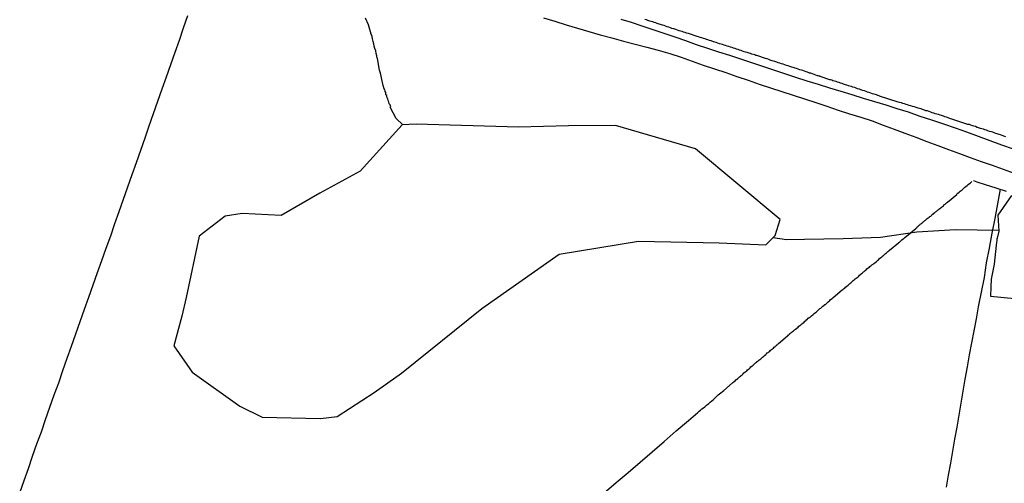
# Model space of a CAD drawing. Extents: x -883 to 185370, y -280 to 1671398.
# Drawn here: x 178832 to 178972, y 1659581 to 1659647 of the extents above; entities that cross this region are included whole.
import ezdxf

# ---------------------------------------------------------------- set-up
doc = ezdxf.new("R2010")
doc.units = 0
doc.header["$LTSCALE"] = 0.1
doc.header["$MEASUREMENT"] = 0
for name, color, linetype in [('V-BANHADO', 102, 'CONTINUOUS'), ('V-LOTE', 1, 'CONTINUOUS'), ('V-REFERENCIA', 2, 'CONTINUOUS'), ('V-TALVEGUE', 7, 'CONTINUOUS'), ('V-TESTADA', 5, 'CONTINUOUS')]:
    doc.layers.add(name, color=color, linetype=linetype)

msp = doc.modelspace()

# ---------------------------------------------------------------- linework, layer by layer
at = {"layer": 'V-BANHADO'}
msp.add_lwpolyline([(178938.45, 1659614.97), (178939.77, 1659616.29), (178940.49, 1659618.59), (178928.43, 1659628.6), (178917.07, 1659631.93), (178910.38, 1659631.9), (178903.27, 1659631.7), (178888.74, 1659632.13), (178886.77, 1659632.02), (178880.77, 1659625.46), (178875.03, 1659622.3), (178869.55, 1659619.14), (178864.03, 1659619.42), (178861.61, 1659619.03), (178857.88, 1659616.21), (178856.04, 1659607.5), (178855.45, 1659604.82), (178854.3, 1659600.6), (178856.92, 1659596.86), (178863.67, 1659592.02), (178866.85, 1659590.48), (178875.16, 1659590.28), (178877.49, 1659590.57), (178882.79, 1659593.98), (178886.65, 1659596.73), (178898.08, 1659605.93), (178909.05, 1659613.63), (178920.35, 1659615.5), (178931.78, 1659615.27), (178938.41, 1659614.95)], close=True, dxfattribs=at)
msp.add_lwpolyline([(178973.34, 1659622.01), (178971.42, 1659619.19), (178971.57, 1659616.9), (178971.31, 1659615.92), (178971.27, 1659615.78), (178971.27, 1659615.59), (178971.23, 1659615.29), (178971.16, 1659614.93), (178970.89, 1659612.21), (178970.47, 1659610.1), (178970.43, 1659609.02), (178970.35, 1659607.67), (178975.7, 1659607.15)], dxfattribs=at)
at = {"layer": 'V-LOTE'}
for points in [[(178832.39, 1659579.71), (178833.03, 1659581.45), (178833.63, 1659583.19), (178834.22, 1659584.93), (178834.84, 1659586.67), (178835.47, 1659588.41), (178836.07, 1659590.15), (178836.67, 1659591.89), (178837.3, 1659593.63), (178837.93, 1659595.37), (178838.54, 1659597.11), (178839.14, 1659598.85), (178839.74, 1659600.59), (178840.36, 1659602.33), (178840.98, 1659604.07), (178841.6, 1659605.81), (178842.22, 1659607.55), (178842.84, 1659609.29), (178843.46, 1659611.03), (178844.08, 1659612.77), (178844.7, 1659614.51), (178845.32, 1659616.25), (178845.93, 1659617.99), (178846.54, 1659619.73), (178847.15, 1659621.47), (178847.76, 1659623.21), (178848.37, 1659624.95), (178848.98, 1659626.69), (178849.59, 1659628.43), (178850.2, 1659630.17), (178850.81, 1659631.91), (178851.42, 1659633.65), (178852.03, 1659635.39), (178852.64, 1659637.13), (178853.25, 1659638.87), (178853.86, 1659640.61), (178854.47, 1659642.35), (178855.08, 1659644.09), (178855.69, 1659645.83), (178856.31, 1659647.57)], [(178972.53, 1659630.35), (178972.26, 1659630.44), (178972, 1659630.52), (178971.79, 1659630.59), (178971.58, 1659630.67), (178971.32, 1659630.76), (178971.11, 1659630.82), (178970.89, 1659630.91), (178970.68, 1659630.97), (178970.49, 1659631.04), (178970.21, 1659631.1), (178970, 1659631.19), (178969.79, 1659631.27), (178969.57, 1659631.31), (178969.36, 1659631.4), (178969.15, 1659631.48), (178968.94, 1659631.53), (178968.68, 1659631.61), (178968.49, 1659631.67), (178968.21, 1659631.78), (178968, 1659631.84), (178967.79, 1659631.91), (178967.57, 1659631.97), (178967.36, 1659632.06), (178967.15, 1659632.1), (178965.84, 1659632.51), (178964.6, 1659632.92), (178964.34, 1659633.02), (178964.12, 1659633.1), (178963.87, 1659633.19), (178963.66, 1659633.25), (178963.4, 1659633.36), (178963.19, 1659633.42), (178962.98, 1659633.48), (178962.72, 1659633.55), (178962.51, 1659633.61), (178962.33, 1659633.7), (178962.08, 1659633.74), (178961.87, 1659633.82), (178961.66, 1659633.91), (178961.4, 1659634), (178961.19, 1659634.04), (178960.97, 1659634.12), (178960.72, 1659634.21), (178960.51, 1659634.29), (178960.29, 1659634.34), (178960.1, 1659634.42), (178959.78, 1659634.51), (178959.55, 1659634.59), (178959.27, 1659634.65), (178959.06, 1659634.74), (178958.8, 1659634.8), (178958.59, 1659634.87), (178958.38, 1659634.91), (178958.16, 1659635), (178957.91, 1659635.06), (178957.7, 1659635.14), (178957.44, 1659635.23), (178957.23, 1659635.27), (178955.9, 1659635.7), (178954.59, 1659636.11), (178954.54, 1659636.15), (178954.4, 1659636.19), (178954.33, 1659636.21), (178954.14, 1659636.29), (178953.82, 1659636.38), (178953.57, 1659636.46), (178953.35, 1659636.55), (178953.14, 1659636.61), (178952.89, 1659636.7), (178952.67, 1659636.76), (178952.46, 1659636.85), (178952.22, 1659636.93), (178951.95, 1659637.02), (178951.74, 1659637.1), (178951.48, 1659637.17), (178951.27, 1659637.23), (178951.06, 1659637.32), (178950.8, 1659637.38), (178950.59, 1659637.46), (178950.37, 1659637.51), (178950.16, 1659637.59), (178949.95, 1659637.66), (178949.76, 1659637.72), (178949.48, 1659637.83), (178949.27, 1659637.89), (178949.05, 1659637.95), (178948.84, 1659638.04), (178948.63, 1659638.1), (178948.42, 1659638.17), (178948.2, 1659638.25), (178947.95, 1659638.3), (178947.81, 1659638.38), (178947.61, 1659638.42), (178947.6, 1659638.42), (178947.54, 1659638.45), (178946.28, 1659638.87), (178946.14, 1659638.89), (178946.14, 1659638.89), (178946.14, 1659638.93), (178946.03, 1659638.93), (178945.88, 1659639.02), (178945.78, 1659639.02), (178945.52, 1659639.1), (178945.31, 1659639.19), (178945.05, 1659639.27), (178944.84, 1659639.36), (178944.63, 1659639.4), (178944.56, 1659639.44), (178944.37, 1659639.53), (178944.16, 1659639.57), (178943.95, 1659639.66), (178943.69, 1659639.74), (178943.48, 1659639.81), (178943.26, 1659639.87), (178943.01, 1659639.96), (178942.8, 1659640.04), (178942.58, 1659640.1), (178942.33, 1659640.17), (178942.11, 1659640.23), (178941.86, 1659640.32), (178941.6, 1659640.4), (178941.39, 1659640.49), (178941.14, 1659640.55), (178940.88, 1659640.64), (178940.67, 1659640.72), (178940.41, 1659640.81), (178940.2, 1659640.87), (178939.99, 1659640.93), (178939.73, 1659641.02), (178939.52, 1659641.1), (178939.31, 1659641.15), (178939.05, 1659641.23), (178938.84, 1659641.32), (178938.62, 1659641.4), (178938.37, 1659641.47), (178937.13, 1659641.87), (178937, 1659641.89), (178936.88, 1659641.96), (178936.67, 1659642.04), (178936.45, 1659642.1), (178936.24, 1659642.17), (178936.05, 1659642.23), (178935.77, 1659642.32), (178935.56, 1659642.38), (178935.35, 1659642.42), (178935.13, 1659642.51), (178934.92, 1659642.6), (178934.71, 1659642.64), (178934.49, 1659642.72), (178934.28, 1659642.81), (178934.07, 1659642.87), (178933.86, 1659642.94), (178933.64, 1659643.02), (178933.39, 1659643.08), (178933.17, 1659643.15), (178932.92, 1659643.23), (178932.71, 1659643.3), (178932.49, 1659643.36), (178932.28, 1659643.45), (178932.07, 1659643.49), (178931.87, 1659643.57), (178931.6, 1659643.66), (178931.39, 1659643.72), (178931.17, 1659643.79), (178930.98, 1659643.85), (178930.66, 1659643.96), (178930.41, 1659644.02), (178930.19, 1659644.11), (178929.98, 1659644.17), (178929.79, 1659644.26), (178929.56, 1659644.32), (178929.34, 1659644.38), (178929.09, 1659644.47), (178928.87, 1659644.53), (178928.66, 1659644.6), (178927.42, 1659645), (178927.17, 1659645.08), (178926.96, 1659645.15), (178926.75, 1659645.21), (178926.53, 1659645.3), (178926.32, 1659645.34), (178926.11, 1659645.4), (178925.89, 1659645.49), (178925.66, 1659645.58), (178925.34, 1659645.66), (178925.09, 1659645.75), (178924.87, 1659645.83), (178924.66, 1659645.92), (178924.4, 1659645.98), (178924.19, 1659646.04), (178923.98, 1659646.13), (178923.74, 1659646.21), (178923.47, 1659646.3), (178923.26, 1659646.36), (178923, 1659646.45), (178922.79, 1659646.51), (178922.57, 1659646.57), (178922.36, 1659646.66), (178922.36, 1659646.66), (178922.15, 1659646.7), (178921.94, 1659646.79), (178921.68, 1659646.87), (178921.47, 1659646.96), (178921.25, 1659647.02)], [(178915.48, 1659579.74), (178917.17, 1659581.18), (178918.86, 1659582.62), (178920.55, 1659584.1), (178922.27, 1659585.54), (178923.99, 1659587.03), (178925.71, 1659588.52), (178927.43, 1659590.01), (178928.75, 1659591.13), (178928.96, 1659591.32), (178929.13, 1659591.46), (178929.32, 1659591.64), (178929.56, 1659591.81), (178929.77, 1659591.96), (178929.98, 1659592.17), (178930.15, 1659592.28), (178930.32, 1659592.42), (178930.51, 1659592.6), (178930.77, 1659592.81), (178930.96, 1659592.95), (178931.15, 1659593.13), (178931.34, 1659593.3), (178931.47, 1659593.45), (178931.68, 1659593.64), (178931.85, 1659593.81), (178932.05, 1659593.93), (178932.26, 1659594.13), (178932.45, 1659594.27), (178933.71, 1659595.34), (178933.75, 1659595.38), (178933.79, 1659595.42), (178933.88, 1659595.51), (178934.07, 1659595.66), (178934.17, 1659595.76), (178934.28, 1659595.85), (178934.43, 1659595.96), (178934.56, 1659596.09), (178934.68, 1659596.19), (178934.81, 1659596.3), (178934.92, 1659596.4), (178935.07, 1659596.51), (178935.2, 1659596.64), (178935.32, 1659596.77), (178935.45, 1659596.87), (178935.58, 1659596.96), (178935.71, 1659597.06), (178935.83, 1659597.19), (178935.96, 1659597.3), (178936.09, 1659597.41), (178936.19, 1659597.51), (178936.32, 1659597.62), (178936.47, 1659597.79), (178936.62, 1659597.87), (178936.73, 1659597.98), (178936.84, 1659598.06), (178936.98, 1659598.19), (178937.09, 1659598.28), (178937.2, 1659598.38), (178937.32, 1659598.49), (178937.45, 1659598.6), (178937.56, 1659598.68), (178937.73, 1659598.79), (178937.86, 1659598.9), (178937.96, 1659599), (178938.09, 1659599.11), (178938.22, 1659599.24), (178938.41, 1659599.39), (178938.54, 1659599.47), (178938.64, 1659599.6), (178938.75, 1659599.66), (178938.86, 1659599.77), (178938.98, 1659599.87), (178938.98, 1659599.87), (178939.11, 1659599.98), (178939.24, 1659600.09), (178939.37, 1659600.21), (178939.52, 1659600.3), (178939.64, 1659600.43), (178939.75, 1659600.53), (178939.86, 1659600.62), (178939.94, 1659600.64), (178939.99, 1659600.73), (178940.01, 1659600.75), (178940.05, 1659600.77), (178940.09, 1659600.83), (178940.13, 1659600.85), (178940.24, 1659600.96), (178941.51, 1659602.02), (178941.56, 1659602.04), (178941.64, 1659602.18), (178941.69, 1659602.2), (178941.75, 1659602.24), (178941.84, 1659602.3), (178941.86, 1659602.36), (178941.96, 1659602.41), (178942, 1659602.45), (178942.07, 1659602.49), (178942.24, 1659602.64), (178942.35, 1659602.73), (178942.5, 1659602.87), (178942.67, 1659602.98), (178942.84, 1659603.13), (178943.01, 1659603.26), (178943.13, 1659603.39), (178943.26, 1659603.51), (178943.43, 1659603.62), (178943.56, 1659603.73), (178943.69, 1659603.83), (178943.86, 1659603.98), (178943.98, 1659604.11), (178944.12, 1659604.19), (178944.22, 1659604.32), (178944.33, 1659604.38), (178944.47, 1659604.54), (178944.69, 1659604.71), (178944.77, 1659604.75), (178944.81, 1659604.79), (178944.9, 1659604.88), (178945.14, 1659605.07), (178945.31, 1659605.22), (178945.48, 1659605.34), (178945.61, 1659605.45), (178945.73, 1659605.56), (178945.92, 1659605.73), (178946.11, 1659605.9), (178946.24, 1659605.98), (178946.37, 1659606.11), (178946.54, 1659606.26), (178946.71, 1659606.39), (178946.84, 1659606.49), (178946.9, 1659606.49), (178946.95, 1659606.56), (178947.01, 1659606.58), (178947.09, 1659606.66), (178947.13, 1659606.73), (178947.28, 1659606.88), (178947.52, 1659607.05), (178947.62, 1659607.18), (178947.84, 1659607.34), (178948.01, 1659607.47), (178949.29, 1659608.57), (178949.33, 1659608.58), (178949.37, 1659608.62), (178949.41, 1659608.64), (178949.48, 1659608.71), (178949.65, 1659608.81), (178949.76, 1659608.94), (178949.93, 1659609.09), (178950.12, 1659609.24), (178950.29, 1659609.37), (178950.39, 1659609.47), (178950.5, 1659609.58), (178950.65, 1659609.73), (178950.84, 1659609.88), (178950.97, 1659609.98), (178951.12, 1659610.13), (178951.27, 1659610.24), (178951.42, 1659610.34), (178951.54, 1659610.43), (178951.65, 1659610.54), (178951.76, 1659610.65), (178951.93, 1659610.79), (178952.05, 1659610.92), (178952.16, 1659610.98), (178952.31, 1659611.14), (178952.42, 1659611.2), (178952.57, 1659611.32), (178952.69, 1659611.43), (178952.8, 1659611.54), (178952.97, 1659611.69), (178953.1, 1659611.77), (178953.2, 1659611.9), (178953.35, 1659611.99), (178953.35, 1659611.99), (178953.52, 1659612.14), (178953.67, 1659612.24), (178953.78, 1659612.33), (178953.93, 1659612.43), (178954.1, 1659612.56), (178954.2, 1659612.65), (178954.31, 1659612.75), (178954.44, 1659612.86), (178954.61, 1659613.01), (178954.78, 1659613.16), (178954.93, 1659613.26), (178955.08, 1659613.39), (178955.18, 1659613.48), (178955.2, 1659613.52), (178955.24, 1659613.58), (178955.29, 1659613.61), (178955.33, 1659613.67), (178955.37, 1659613.69), (178955.44, 1659613.73), (178955.57, 1659613.84), (178955.67, 1659613.92), (178955.78, 1659614.01), (178955.91, 1659614.14), (178956.01, 1659614.22), (178957.3, 1659615.25), (178957.33, 1659615.31), (178957.46, 1659615.37), (178957.48, 1659615.41), (178957.55, 1659615.5), (178957.65, 1659615.58), (178957.78, 1659615.67), (178957.95, 1659615.82), (178957.95, 1659615.84), (178958.08, 1659615.94), (178958.25, 1659616.05), (178958.42, 1659616.2), (178959.74, 1659617.31), (178959.78, 1659617.35), (178959.85, 1659617.39), (178959.87, 1659617.41), (178960.01, 1659617.56), (178960.14, 1659617.67), (178960.23, 1659617.76), (178960.34, 1659617.84), (178960.38, 1659617.89), (178960.46, 1659617.95), (178960.59, 1659618.03), (178960.63, 1659618.05), (178960.69, 1659618.14), (178960.76, 1659618.18), (178960.8, 1659618.22), (178960.82, 1659618.24), (178960.95, 1659618.35), (178961.01, 1659618.41), (178961.12, 1659618.48), (178961.21, 1659618.56), (178961.29, 1659618.63), (178961.38, 1659618.71), (178961.49, 1659618.8), (178961.63, 1659618.9), (178961.76, 1659619.01), (178961.89, 1659619.07), (178961.97, 1659619.16), (178962.04, 1659619.22), (178962.1, 1659619.29), (178962.21, 1659619.33), (178962.33, 1659619.46), (178962.44, 1659619.56), (178962.55, 1659619.65), (178962.66, 1659619.71), (178962.72, 1659619.8), (178962.81, 1659619.84), (178962.93, 1659619.95), (178963.04, 1659620.03), (178963.17, 1659620.14), (178963.29, 1659620.24), (178963.4, 1659620.33), (178963.53, 1659620.44), (178963.66, 1659620.54), (178963.74, 1659620.65), (178963.91, 1659620.76), (178964.02, 1659620.86), (178964.13, 1659620.93), (178964.23, 1659621.06), (178965.56, 1659622.15), (178965.59, 1659622.2), (178965.64, 1659622.23), (178965.72, 1659622.31), (178965.93, 1659622.46), (178966.06, 1659622.59), (178966.19, 1659622.69), (178966.34, 1659622.8), (178966.46, 1659622.93), (178966.59, 1659623.05), (178966.72, 1659623.16), (178966.85, 1659623.27), (178967.04, 1659623.42), (178967.19, 1659623.54), (178967.36, 1659623.67), (178967.51, 1659623.8), (178967.51, 1659623.8), (178967.66, 1659623.93), (178967.72, 1659623.99)], [(178967.94, 1659624.1), (178967.96, 1659624.1), (178968.41, 1659623.94), (178969.6, 1659623.55), (178971.11, 1659623.09), (178972.61, 1659622.59)], [(178971.72, 1659622.89), (178971.37, 1659620.79), (178971, 1659618.7), (178970.57, 1659616.61), (178970.16, 1659614.52), (178969.75, 1659612.43), (178969.44, 1659610.34), (178969.03, 1659608.25), (178968.62, 1659606.16), (178968.31, 1659604.45), (178967.99, 1659602.74), (178967.67, 1659601.03), (178967.35, 1659599.32), (178967.03, 1659597.61), (178966.71, 1659595.9), (178966.43, 1659594.19), (178966.14, 1659592.48), (178965.85, 1659590.77), (178965.56, 1659589.06), (178965.26, 1659587.35), (178964.96, 1659585.64), (178964.66, 1659583.93), (178964.36, 1659582.22), (178964.08, 1659580.51)]]:
    msp.add_lwpolyline(points, dxfattribs=at)
at = {"layer": 'V-REFERENCIA'}
for points in [[(178906.84, 1659647.23), (178908.45, 1659646.75), (178910.06, 1659646.27), (178911.67, 1659645.79), (178913.28, 1659645.31), (178914.9, 1659644.83), (178916.55, 1659644.39), (178918.2, 1659643.95), (178919.85, 1659643.51), (178921.5, 1659643.07), (178923.15, 1659642.63), (178924.78, 1659642.15), (178926.4, 1659641.64), (178927.96, 1659641.07), (178929.55, 1659640.53), (178931.14, 1659639.99), (178932.73, 1659639.45), (178934.32, 1659638.91), (178935.91, 1659638.37), (178937.5, 1659637.83), (178939.11, 1659637.31), (178940.72, 1659636.79), (178942.32, 1659636.26), (178943.92, 1659635.73), (178945.52, 1659635.2), (178947.12, 1659634.67), (178948.72, 1659634.14), (178950.33, 1659633.62), (178951.94, 1659633.1), (178953.56, 1659632.58), (178955.11, 1659632), (178956.66, 1659631.42), (178958.21, 1659630.84), (178959.76, 1659630.26), (178961.31, 1659629.68), (178962.86, 1659629.1), (178964.39, 1659628.51), (178965.94, 1659627.95), (178967.49, 1659627.39), (178969.05, 1659626.83), (178970.61, 1659626.28), (178972.17, 1659625.73), (178973.73, 1659625.18)], [(178973.63, 1659628.55), (178971.96, 1659629.14), (178970.31, 1659629.75), (178968.66, 1659630.36), (178967.02, 1659630.97), (178965.38, 1659631.58), (178963.71, 1659632.13), (178962.04, 1659632.68), (178960.37, 1659633.23), (178958.72, 1659633.81), (178957.12, 1659634.31), (178955.52, 1659634.81), (178953.92, 1659635.3), (178952.32, 1659635.79), (178950.72, 1659636.28), (178949.12, 1659636.77), (178947.52, 1659637.26), (178945.92, 1659637.75), (178944.32, 1659638.24), (178942.72, 1659638.75), (178941.15, 1659639.27), (178939.58, 1659639.79), (178938.01, 1659640.31), (178936.44, 1659640.83), (178934.87, 1659641.35), (178933.3, 1659641.87), (178931.74, 1659642.38), (178930.17, 1659642.89), (178928.6, 1659643.39), (178927.08, 1659643.97), (178925.53, 1659644.49), (178923.98, 1659645.01), (178922.43, 1659645.53), (178920.88, 1659646.05), (178919.36, 1659646.58), (178917.85, 1659647.03)]]:
    msp.add_lwpolyline(points, dxfattribs=at)
at = {"layer": 'V-TALVEGUE'}
for points in [[(178886.83, 1659632.02), (178885.88, 1659632.93), (178885.06, 1659634.54), (178885.13, 1659634.61), (178885.02, 1659634.87), (178884.91, 1659635.04), (178884.83, 1659635.28), (178884.81, 1659635.4), (178884.77, 1659635.47), (178884.75, 1659635.51), (178884.7, 1659635.68), (178884.68, 1659635.83), (178884.62, 1659635.89), (178884.57, 1659635.98), (178884.55, 1659636.21), (178884.45, 1659636.32), (178884.45, 1659636.42), (178884.41, 1659636.64), (178884.34, 1659636.75), (178884.3, 1659637.06), (178884.21, 1659637.08), (178884.19, 1659637.17), (178884.06, 1659637.64), (178883.94, 1659638.06), (178883.85, 1659638.49), (178883.75, 1659638.96), (178883.66, 1659639.38), (178883.55, 1659639.79), (178883.22, 1659641.48), (178883.21, 1659641.51), (178883.15, 1659641.85), (178883.04, 1659642.19), (178883, 1659642.54), (178882.87, 1659642.88), (178882.79, 1659643.22), (178882.7, 1659643.56), (178882.62, 1659643.9), (178882.51, 1659644.24), (178882.49, 1659644.58), (178882.36, 1659644.92), (178882.23, 1659645.26), (178882.15, 1659645.6), (178882.06, 1659645.9), (178881.95, 1659646.24), (178881.96, 1659646.26), (178881.56, 1659647.18)], [(178971.56, 1659617.03), (178965.37, 1659617.12), (178959.91, 1659616.76), (178954.74, 1659616.01), (178949.44, 1659615.81), (178943.94, 1659615.71), (178941.39, 1659615.68), (178939.47, 1659615.95)]]:
    msp.add_lwpolyline(points, dxfattribs=at)
at = {"layer": 'V-TESTADA'}
for points in [[(178972.53, 1659630.35), (178972.26, 1659630.44), (178972, 1659630.52), (178971.79, 1659630.59), (178971.58, 1659630.67), (178971.32, 1659630.76), (178971.11, 1659630.82), (178970.89, 1659630.91), (178970.68, 1659630.97), (178970.49, 1659631.04), (178970.21, 1659631.1), (178970, 1659631.19), (178969.79, 1659631.27), (178969.57, 1659631.31), (178969.36, 1659631.4), (178969.15, 1659631.48), (178968.94, 1659631.53), (178968.68, 1659631.61), (178968.49, 1659631.67), (178968.21, 1659631.78), (178968, 1659631.84), (178967.79, 1659631.91), (178967.57, 1659631.97), (178967.36, 1659632.06), (178967.15, 1659632.1), (178965.84, 1659632.51), (178964.6, 1659632.92), (178964.34, 1659633.02), (178964.12, 1659633.1), (178963.87, 1659633.19), (178963.66, 1659633.25), (178963.4, 1659633.36), (178963.19, 1659633.42), (178962.98, 1659633.48), (178962.72, 1659633.55), (178962.51, 1659633.61), (178962.33, 1659633.7), (178962.08, 1659633.74), (178961.87, 1659633.82), (178961.66, 1659633.91), (178961.4, 1659634), (178961.19, 1659634.04), (178960.97, 1659634.12), (178960.72, 1659634.21), (178960.51, 1659634.29), (178960.29, 1659634.34), (178960.1, 1659634.42), (178959.78, 1659634.51), (178959.55, 1659634.59), (178959.27, 1659634.65), (178959.06, 1659634.74), (178958.8, 1659634.8), (178958.59, 1659634.87), (178958.38, 1659634.91), (178958.16, 1659635), (178957.91, 1659635.06), (178957.7, 1659635.14), (178957.44, 1659635.23), (178957.23, 1659635.27), (178955.9, 1659635.7), (178954.59, 1659636.11), (178954.54, 1659636.15), (178954.4, 1659636.19), (178954.33, 1659636.21), (178954.14, 1659636.29), (178953.82, 1659636.38), (178953.57, 1659636.46), (178953.35, 1659636.55), (178953.14, 1659636.61), (178952.89, 1659636.7), (178952.67, 1659636.76), (178952.46, 1659636.85), (178952.22, 1659636.93), (178951.95, 1659637.02), (178951.74, 1659637.1), (178951.48, 1659637.17), (178951.27, 1659637.23), (178951.06, 1659637.32), (178950.8, 1659637.38), (178950.59, 1659637.46), (178950.37, 1659637.51), (178950.16, 1659637.59), (178949.95, 1659637.66), (178949.76, 1659637.72), (178949.48, 1659637.83), (178949.27, 1659637.89), (178949.05, 1659637.95), (178948.84, 1659638.04), (178948.63, 1659638.1), (178948.42, 1659638.17), (178948.2, 1659638.25), (178947.95, 1659638.3), (178947.81, 1659638.38), (178947.61, 1659638.42), (178947.6, 1659638.42), (178947.54, 1659638.45), (178946.28, 1659638.87), (178946.14, 1659638.89), (178946.14, 1659638.89), (178946.14, 1659638.93), (178946.03, 1659638.93), (178945.88, 1659639.02), (178945.78, 1659639.02), (178945.52, 1659639.1), (178945.31, 1659639.19), (178945.05, 1659639.27), (178944.84, 1659639.36), (178944.63, 1659639.4), (178944.56, 1659639.44), (178944.37, 1659639.53), (178944.16, 1659639.57), (178943.95, 1659639.66), (178943.69, 1659639.74), (178943.48, 1659639.81), (178943.26, 1659639.87), (178943.01, 1659639.96), (178942.8, 1659640.04), (178942.58, 1659640.1), (178942.33, 1659640.17), (178942.11, 1659640.23), (178941.86, 1659640.32), (178941.6, 1659640.4), (178941.39, 1659640.49), (178941.14, 1659640.55), (178940.88, 1659640.64), (178940.67, 1659640.72), (178940.41, 1659640.81), (178940.2, 1659640.87), (178939.99, 1659640.93), (178939.73, 1659641.02), (178939.52, 1659641.1), (178939.31, 1659641.15), (178939.05, 1659641.23), (178938.84, 1659641.32), (178938.62, 1659641.4), (178938.37, 1659641.47), (178937.13, 1659641.87), (178937, 1659641.89), (178936.88, 1659641.96), (178936.67, 1659642.04), (178936.45, 1659642.1), (178936.24, 1659642.17), (178936.05, 1659642.23), (178935.77, 1659642.32), (178935.56, 1659642.38), (178935.35, 1659642.42), (178935.13, 1659642.51), (178934.92, 1659642.6), (178934.71, 1659642.64), (178934.49, 1659642.72), (178934.28, 1659642.81), (178934.07, 1659642.87), (178933.86, 1659642.94), (178933.64, 1659643.02), (178933.39, 1659643.08), (178933.17, 1659643.15), (178932.92, 1659643.23), (178932.71, 1659643.3), (178932.49, 1659643.36), (178932.28, 1659643.45), (178932.07, 1659643.49), (178931.87, 1659643.57), (178931.6, 1659643.66), (178931.39, 1659643.72), (178931.17, 1659643.79), (178930.98, 1659643.85), (178930.66, 1659643.96), (178930.41, 1659644.02), (178930.19, 1659644.11), (178929.98, 1659644.17), (178929.79, 1659644.26), (178929.56, 1659644.32), (178929.34, 1659644.38), (178929.09, 1659644.47), (178928.87, 1659644.53), (178928.66, 1659644.6), (178927.42, 1659645), (178927.17, 1659645.08), (178926.96, 1659645.15), (178926.75, 1659645.21), (178926.53, 1659645.3), (178926.32, 1659645.34), (178926.11, 1659645.4), (178925.89, 1659645.49), (178925.66, 1659645.58), (178925.34, 1659645.66), (178925.09, 1659645.75), (178924.87, 1659645.83), (178924.66, 1659645.92), (178924.4, 1659645.98), (178924.19, 1659646.04), (178923.98, 1659646.13), (178923.74, 1659646.21), (178923.47, 1659646.3), (178923.26, 1659646.36), (178923, 1659646.45), (178922.79, 1659646.51), (178922.57, 1659646.57), (178922.36, 1659646.66), (178922.36, 1659646.66), (178922.15, 1659646.7), (178921.94, 1659646.79), (178921.68, 1659646.87), (178921.47, 1659646.96), (178921.25, 1659647.02)], [(178967.94, 1659624.1), (178967.96, 1659624.1), (178968.41, 1659623.94), (178969.6, 1659623.55), (178971.11, 1659623.09), (178972.61, 1659622.59)]]:
    msp.add_lwpolyline(points, dxfattribs=at)

doc.saveas('drawing.dxf')
